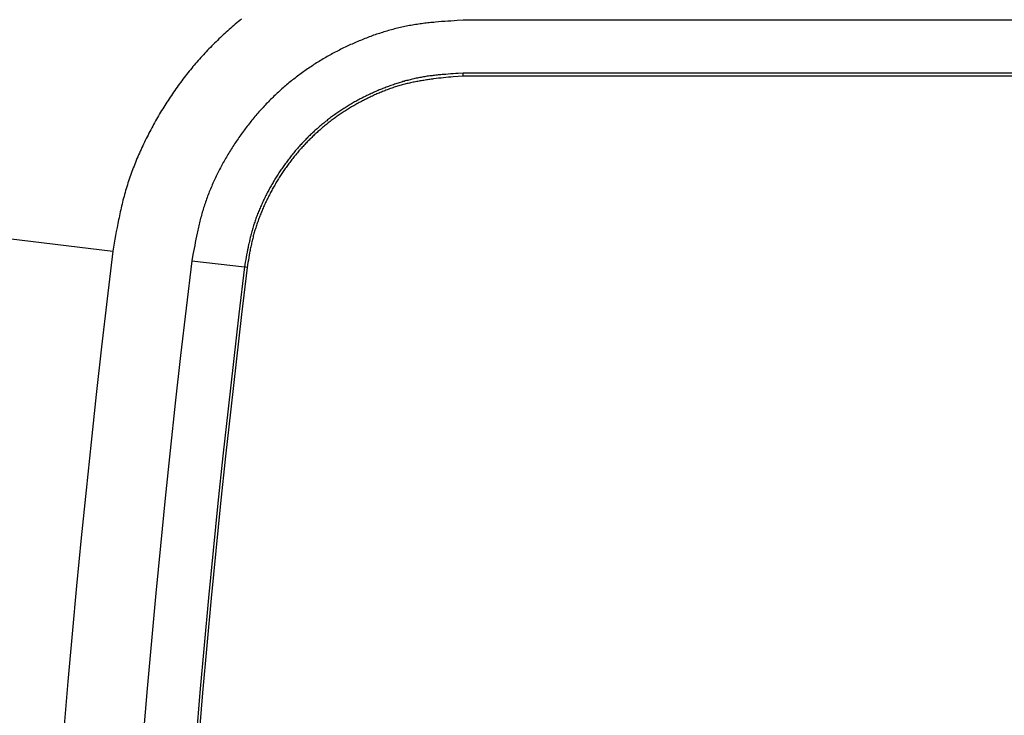
# Model space of a CAD drawing. Units: millimetres. Extents: x 0 to 841, y 0 to 594.
# Drawn here: x 60 to 79, y 502 to 515 of the extents above; entities that cross this region are included whole.
import ezdxf

# ---------------------------------------------------------------- set-up
doc = ezdxf.new("R2010")
doc.units = ezdxf.units.MM
doc.layers.add('SLD-0', color=179, linetype='Continuous')

msp = doc.modelspace()

# ---------------------------------------------------------------- linework, layer by layer
at = {"layer": 'SLD-0'}
for p, q in [((64.581, 514.856), (64.552, 514.833)), ((64.351, 514.661), (64.322, 514.636)), ((64.379, 514.686), (64.351, 514.661)), ((64.407, 514.711), (64.379, 514.686)), ((64.436, 514.736), (64.407, 514.711)), ((64.465, 514.76), (64.436, 514.736)), ((64.494, 514.785), (64.465, 514.76)), ((64.523, 514.809), (64.494, 514.785)), ((64.552, 514.833), (64.523, 514.809)), ((67.438, 514.663), (67.41, 514.656)), ((67.466, 514.671), (67.438, 514.663)), ((67.494, 514.678), (67.466, 514.671)), ((67.522, 514.685), (67.494, 514.678)), ((67.551, 514.692), (67.522, 514.685)), ((67.579, 514.698), (67.551, 514.692)), ((67.608, 514.705), (67.579, 514.698)), ((67.636, 514.711), (67.608, 514.705)), ((67.665, 514.717), (67.636, 514.711)), ((67.693, 514.723), (67.665, 514.717)), ((67.722, 514.729), (67.693, 514.723)), ((67.75, 514.734), (67.722, 514.729)), ((67.779, 514.739), (67.75, 514.734)), ((67.808, 514.744), (67.779, 514.739)), ((67.836, 514.749), (67.808, 514.744)), ((67.865, 514.754), (67.836, 514.749)), ((67.894, 514.758), (67.865, 514.754)), ((67.923, 514.762), (67.894, 514.758)), ((67.951, 514.766), (67.923, 514.762)), ((67.98, 514.77), (67.951, 514.766)), ((68.009, 514.774), (67.98, 514.77)), ((68.038, 514.778), (68.009, 514.774)), ((68.067, 514.781), (68.038, 514.778)), ((68.096, 514.784), (68.067, 514.781)), ((68.125, 514.788), (68.096, 514.784)), ((68.154, 514.791), (68.125, 514.788)), ((68.183, 514.794), (68.154, 514.791)), ((68.212, 514.796), (68.183, 514.794)), ((68.241, 514.799), (68.212, 514.796)), ((68.299, 514.804), (68.241, 514.799)), ((68.357, 514.809), (68.299, 514.804)), ((68.416, 514.813), (68.357, 514.809)), ((68.474, 514.817), (68.416, 514.813)), ((68.532, 514.821), (68.474, 514.817)), ((68.591, 514.825), (68.532, 514.821)), ((68.649, 514.828), (68.591, 514.825)), ((68.766, 514.835), (68.649, 514.828)), ((153.314, 514.835), (68.766, 514.835)), ((64.156, 514.482), (64.129, 514.456)), ((64.184, 514.508), (64.156, 514.482)), ((64.211, 514.534), (64.184, 514.508)), ((64.239, 514.56), (64.211, 514.534)), ((64.266, 514.586), (64.239, 514.56)), ((64.294, 514.611), (64.266, 514.586)), ((64.322, 514.636), (64.294, 514.611)), ((66.883, 514.478), (66.856, 514.467)), ((66.911, 514.489), (66.883, 514.478)), ((66.938, 514.5), (66.911, 514.489)), ((66.965, 514.51), (66.938, 514.5)), ((66.993, 514.52), (66.965, 514.51)), ((67.02, 514.531), (66.993, 514.52)), ((67.047, 514.541), (67.02, 514.531)), ((67.075, 514.551), (67.047, 514.541)), ((67.103, 514.56), (67.075, 514.551)), ((67.13, 514.57), (67.103, 514.56)), ((67.158, 514.579), (67.13, 514.57)), ((67.186, 514.588), (67.158, 514.579)), ((67.214, 514.597), (67.186, 514.588)), ((67.241, 514.606), (67.214, 514.597)), ((67.269, 514.615), (67.241, 514.606)), ((67.297, 514.623), (67.269, 514.615)), ((67.325, 514.632), (67.297, 514.623)), ((67.353, 514.64), (67.325, 514.632)), ((67.381, 514.648), (67.353, 514.64)), ((67.41, 514.656), (67.381, 514.648)), ((63.969, 514.296), (63.943, 514.269)), ((63.996, 514.323), (63.969, 514.296)), ((64.022, 514.35), (63.996, 514.323)), ((64.049, 514.377), (64.022, 514.35)), ((64.075, 514.403), (64.049, 514.377)), ((64.102, 514.43), (64.075, 514.403)), ((64.129, 514.456), (64.102, 514.43)), ((66.456, 514.287), (66.43, 514.274)), ((66.483, 514.3), (66.456, 514.287)), ((66.509, 514.313), (66.483, 514.3)), ((66.535, 514.325), (66.509, 514.313)), ((66.562, 514.338), (66.535, 514.325)), ((66.588, 514.35), (66.562, 514.338)), ((66.615, 514.363), (66.588, 514.35)), ((66.641, 514.375), (66.615, 514.363)), ((66.668, 514.387), (66.641, 514.375)), ((66.695, 514.399), (66.668, 514.387)), ((66.721, 514.41), (66.695, 514.399)), ((66.748, 514.422), (66.721, 514.41)), ((66.775, 514.434), (66.748, 514.422)), ((66.802, 514.445), (66.775, 514.434)), ((66.829, 514.456), (66.802, 514.445)), ((66.856, 514.467), (66.829, 514.456)), ((63.79, 514.102), (63.765, 514.074)), ((63.815, 514.13), (63.79, 514.102)), ((63.84, 514.158), (63.815, 514.13)), ((63.866, 514.186), (63.84, 514.158)), ((63.891, 514.214), (63.866, 514.186)), ((63.917, 514.241), (63.891, 514.214)), ((63.943, 514.269), (63.917, 514.241)), ((66.123, 514.106), (66.098, 514.091)), ((66.148, 514.12), (66.123, 514.106)), ((66.173, 514.135), (66.148, 514.12)), ((66.199, 514.149), (66.173, 514.135)), ((66.224, 514.164), (66.199, 514.149)), ((66.25, 514.178), (66.224, 514.164)), ((66.275, 514.192), (66.25, 514.178)), ((66.301, 514.206), (66.275, 514.192)), ((66.327, 514.22), (66.301, 514.206)), ((66.352, 514.233), (66.327, 514.22)), ((66.378, 514.247), (66.352, 514.233)), ((66.404, 514.26), (66.378, 514.247)), ((66.43, 514.274), (66.404, 514.26)), ((63.643, 513.931), (63.619, 513.901)), ((63.667, 513.96), (63.643, 513.931)), ((63.691, 513.988), (63.667, 513.96)), ((63.716, 514.017), (63.691, 513.988)), ((63.74, 514.046), (63.716, 514.017)), ((63.765, 514.074), (63.74, 514.046)), ((65.828, 513.917), (65.804, 513.901)), ((65.852, 513.934), (65.828, 513.917)), ((65.876, 513.95), (65.852, 513.934)), ((65.9, 513.966), (65.876, 513.95)), ((65.925, 513.982), (65.9, 513.966)), ((65.949, 513.998), (65.925, 513.982)), ((65.974, 514.014), (65.949, 513.998)), ((65.998, 514.03), (65.974, 514.014)), ((66.023, 514.045), (65.998, 514.03)), ((66.048, 514.06), (66.023, 514.045)), ((66.073, 514.076), (66.048, 514.06)), ((66.098, 514.091), (66.073, 514.076)), ((63.501, 513.754), (63.478, 513.724)), ((63.524, 513.784), (63.501, 513.754)), ((63.548, 513.813), (63.524, 513.784)), ((63.571, 513.843), (63.548, 513.813)), ((63.595, 513.872), (63.571, 513.843)), ((63.619, 513.901), (63.595, 513.872)), ((65.592, 513.745), (65.569, 513.727)), ((65.615, 513.763), (65.592, 513.745)), ((65.638, 513.78), (65.615, 513.763)), ((65.662, 513.798), (65.638, 513.78)), ((65.685, 513.815), (65.662, 513.798)), ((65.709, 513.833), (65.685, 513.815)), ((65.732, 513.85), (65.709, 513.833)), ((65.756, 513.867), (65.732, 513.85)), ((65.78, 513.884), (65.756, 513.867)), ((65.804, 513.901), (65.78, 513.884)), ((67.831, 513.73), (67.808, 513.725)), ((67.854, 513.735), (67.831, 513.73)), ((67.877, 513.74), (67.854, 513.735)), ((67.9, 513.745), (67.877, 513.74)), ((67.923, 513.75), (67.9, 513.745)), ((67.946, 513.754), (67.923, 513.75)), ((67.969, 513.758), (67.946, 513.754)), ((67.992, 513.763), (67.969, 513.758)), ((68.016, 513.767), (67.992, 513.763)), ((68.039, 513.77), (68.016, 513.767)), ((68.062, 513.774), (68.039, 513.77)), ((68.085, 513.778), (68.062, 513.774)), ((68.108, 513.781), (68.085, 513.778)), ((68.132, 513.784), (68.108, 513.781)), ((68.155, 513.787), (68.132, 513.784)), ((68.178, 513.79), (68.155, 513.787)), ((68.201, 513.793), (68.178, 513.79)), ((68.207, 513.729), (68.184, 513.726)), ((68.225, 513.796), (68.201, 513.793)), ((68.254, 513.734), (68.207, 513.729)), ((68.248, 513.798), (68.225, 513.796)), ((68.272, 513.801), (68.248, 513.798)), ((68.3, 513.74), (68.254, 513.734)), ((68.295, 513.803), (68.272, 513.801)), ((68.318, 513.805), (68.295, 513.803)), ((68.346, 513.745), (68.3, 513.74)), ((68.342, 513.807), (68.318, 513.805)), ((68.365, 513.81), (68.342, 513.807)), ((68.393, 513.75), (68.346, 513.745)), ((68.389, 513.811), (68.365, 513.81)), ((68.436, 513.815), (68.389, 513.811)), ((68.439, 513.754), (68.393, 513.75)), ((68.482, 513.819), (68.436, 513.815)), ((68.485, 513.759), (68.439, 513.754)), ((68.529, 513.822), (68.482, 513.819)), ((68.532, 513.763), (68.485, 513.759)), ((68.577, 513.825), (68.529, 513.822)), ((68.578, 513.767), (68.532, 513.763)), ((68.624, 513.828), (68.577, 513.825)), ((68.672, 513.775), (68.578, 513.767)), ((68.671, 513.831), (68.624, 513.828)), ((68.765, 513.836), (68.671, 513.831)), ((68.765, 513.783), (68.672, 513.775)), ((153.315, 513.837), (68.765, 513.836)), ((68.765, 513.783), (68.765, 513.836)), ((111.04, 513.783), (68.765, 513.783)), ((63.366, 513.572), (63.345, 513.542)), ((63.389, 513.603), (63.366, 513.572)), ((63.411, 513.633), (63.389, 513.603)), ((63.433, 513.664), (63.411, 513.633)), ((63.456, 513.694), (63.433, 513.664)), ((63.478, 513.724), (63.456, 513.694)), ((65.367, 513.559), (65.345, 513.539)), ((65.389, 513.578), (65.367, 513.559)), ((65.411, 513.597), (65.389, 513.578)), ((65.433, 513.616), (65.411, 513.597)), ((65.456, 513.635), (65.433, 513.616)), ((65.478, 513.653), (65.456, 513.635)), ((65.501, 513.672), (65.478, 513.653)), ((65.523, 513.69), (65.501, 513.672)), ((65.546, 513.709), (65.523, 513.69)), ((65.569, 513.727), (65.546, 513.709)), ((67.248, 513.546), (67.226, 513.537)), ((67.27, 513.555), (67.248, 513.546)), ((67.292, 513.563), (67.27, 513.555)), ((67.314, 513.572), (67.292, 513.563)), ((67.336, 513.58), (67.314, 513.572)), ((67.358, 513.588), (67.336, 513.58)), ((67.38, 513.596), (67.358, 513.588)), ((67.395, 513.548), (67.373, 513.54)), ((67.402, 513.604), (67.38, 513.596)), ((67.417, 513.555), (67.395, 513.548)), ((67.424, 513.612), (67.402, 513.604)), ((67.439, 513.563), (67.417, 513.555)), ((67.447, 513.62), (67.424, 513.612)), ((67.461, 513.57), (67.439, 513.563)), ((67.469, 513.628), (67.447, 513.62)), ((67.483, 513.577), (67.461, 513.57)), ((67.491, 513.635), (67.469, 513.628)), ((67.505, 513.584), (67.483, 513.577)), ((67.514, 513.642), (67.491, 513.635)), ((67.527, 513.591), (67.505, 513.584)), ((67.536, 513.65), (67.514, 513.642)), ((67.549, 513.598), (67.527, 513.591)), ((67.559, 513.657), (67.536, 513.65)), ((67.572, 513.604), (67.549, 513.598)), ((67.581, 513.664), (67.559, 513.657)), ((67.594, 513.61), (67.572, 513.604)), ((67.604, 513.67), (67.581, 513.664)), ((67.616, 513.617), (67.594, 513.61)), ((67.626, 513.677), (67.604, 513.67)), ((67.638, 513.623), (67.616, 513.617)), ((67.649, 513.683), (67.626, 513.677)), ((67.661, 513.628), (67.638, 513.623)), ((67.672, 513.69), (67.649, 513.683)), ((67.683, 513.634), (67.661, 513.628)), ((67.694, 513.696), (67.672, 513.69)), ((67.706, 513.64), (67.683, 513.634)), ((67.717, 513.702), (67.694, 513.696)), ((67.728, 513.645), (67.706, 513.64)), ((67.74, 513.708), (67.717, 513.702)), ((67.751, 513.65), (67.728, 513.645)), ((67.763, 513.714), (67.74, 513.708)), ((67.773, 513.655), (67.751, 513.65)), ((67.786, 513.719), (67.763, 513.714)), ((67.796, 513.66), (67.773, 513.655)), ((67.808, 513.725), (67.786, 513.719)), ((67.818, 513.665), (67.796, 513.66)), ((67.841, 513.67), (67.818, 513.665)), ((67.864, 513.674), (67.841, 513.67)), ((67.887, 513.678), (67.864, 513.674)), ((67.909, 513.683), (67.887, 513.678)), ((67.932, 513.687), (67.909, 513.683)), ((67.955, 513.691), (67.932, 513.687)), ((67.978, 513.695), (67.955, 513.691)), ((68.001, 513.699), (67.978, 513.695)), ((68.023, 513.702), (68.001, 513.699)), ((68.046, 513.706), (68.023, 513.702)), ((68.069, 513.709), (68.046, 513.706)), ((68.092, 513.713), (68.069, 513.709)), ((68.115, 513.716), (68.092, 513.713)), ((68.138, 513.719), (68.115, 513.716)), ((68.161, 513.723), (68.138, 513.719)), ((68.184, 513.726), (68.161, 513.723)), ((63.238, 513.386), (63.217, 513.355)), ((63.259, 513.418), (63.238, 513.386)), ((63.28, 513.449), (63.259, 513.418)), ((63.301, 513.48), (63.28, 513.449)), ((63.323, 513.511), (63.301, 513.48)), ((63.345, 513.542), (63.323, 513.511)), ((65.153, 513.36), (65.132, 513.339)), ((65.174, 513.38), (65.153, 513.36)), ((65.195, 513.401), (65.174, 513.38)), ((65.216, 513.421), (65.195, 513.401)), ((65.237, 513.441), (65.216, 513.421)), ((65.258, 513.461), (65.237, 513.441)), ((65.28, 513.481), (65.258, 513.461)), ((65.301, 513.5), (65.28, 513.481)), ((65.323, 513.52), (65.301, 513.5)), ((65.345, 513.539), (65.323, 513.52)), ((66.841, 513.361), (66.82, 513.35)), ((66.862, 513.372), (66.841, 513.361)), ((66.883, 513.382), (66.862, 513.372)), ((66.904, 513.393), (66.883, 513.382)), ((66.925, 513.403), (66.904, 513.393)), ((66.946, 513.413), (66.925, 513.403)), ((66.967, 513.424), (66.946, 513.413)), ((66.967, 513.366), (66.946, 513.356)), ((66.988, 513.434), (66.967, 513.424)), ((66.988, 513.376), (66.967, 513.366)), ((67.01, 513.444), (66.988, 513.434)), ((67.009, 513.386), (66.988, 513.376)), ((67.03, 513.396), (67.009, 513.386)), ((67.031, 513.454), (67.01, 513.444)), ((67.051, 513.406), (67.03, 513.396)), ((67.053, 513.463), (67.031, 513.454)), ((67.072, 513.416), (67.051, 513.406)), ((67.074, 513.473), (67.053, 513.463)), ((67.093, 513.426), (67.072, 513.416)), ((67.096, 513.483), (67.074, 513.473)), ((67.115, 513.435), (67.093, 513.426)), ((67.117, 513.492), (67.096, 513.483)), ((67.136, 513.445), (67.115, 513.435)), ((67.139, 513.501), (67.117, 513.492)), ((67.157, 513.454), (67.136, 513.445)), ((67.16, 513.51), (67.139, 513.501)), ((67.179, 513.463), (67.157, 513.454)), ((67.182, 513.52), (67.16, 513.51)), ((67.2, 513.472), (67.179, 513.463)), ((67.204, 513.529), (67.182, 513.52)), ((67.222, 513.481), (67.2, 513.472)), ((67.226, 513.537), (67.204, 513.529)), ((67.243, 513.49), (67.222, 513.481)), ((67.265, 513.499), (67.243, 513.49)), ((67.286, 513.507), (67.265, 513.499)), ((67.308, 513.516), (67.286, 513.507)), ((67.33, 513.524), (67.308, 513.516)), ((67.351, 513.532), (67.33, 513.524)), ((67.373, 513.54), (67.351, 513.532)), ((63.115, 513.196), (63.096, 513.164)), ((63.135, 513.228), (63.115, 513.196)), ((63.156, 513.26), (63.135, 513.228)), ((63.176, 513.292), (63.156, 513.26)), ((63.196, 513.324), (63.176, 513.292)), ((63.217, 513.355), (63.196, 513.324)), ((64.99, 513.192), (64.97, 513.171)), ((65.01, 513.214), (64.99, 513.192)), ((65.03, 513.235), (65.01, 513.214)), ((65.05, 513.256), (65.03, 513.235)), ((65.071, 513.277), (65.05, 513.256)), ((65.091, 513.298), (65.071, 513.277)), ((65.111, 513.319), (65.091, 513.298)), ((65.132, 513.339), (65.111, 513.319)), ((66.515, 513.173), (66.495, 513.16)), ((66.535, 513.186), (66.515, 513.173)), ((66.555, 513.198), (66.535, 513.186)), ((66.575, 513.21), (66.555, 513.198)), ((66.595, 513.223), (66.575, 513.21)), ((66.615, 513.235), (66.595, 513.223)), ((66.621, 513.177), (66.601, 513.164)), ((66.635, 513.247), (66.615, 513.235)), ((66.64, 513.189), (66.621, 513.177)), ((66.655, 513.259), (66.635, 513.247)), ((66.66, 513.2), (66.64, 513.189)), ((66.676, 513.271), (66.655, 513.259)), ((66.68, 513.212), (66.66, 513.2)), ((66.696, 513.282), (66.676, 513.271)), ((66.7, 513.224), (66.68, 513.212)), ((66.717, 513.294), (66.696, 513.282)), ((66.721, 513.235), (66.7, 513.224)), ((66.737, 513.305), (66.717, 513.294)), ((66.741, 513.247), (66.721, 513.235)), ((66.758, 513.317), (66.737, 513.305)), ((66.761, 513.258), (66.741, 513.247)), ((66.778, 513.328), (66.758, 513.317)), ((66.781, 513.269), (66.761, 513.258)), ((66.799, 513.339), (66.778, 513.328)), ((66.802, 513.281), (66.781, 513.269)), ((66.82, 513.35), (66.799, 513.339)), ((66.822, 513.292), (66.802, 513.281)), ((66.843, 513.303), (66.822, 513.292)), ((66.863, 513.313), (66.843, 513.303)), ((66.884, 513.324), (66.863, 513.313)), ((66.905, 513.335), (66.884, 513.324)), ((66.925, 513.345), (66.905, 513.335)), ((66.946, 513.356), (66.925, 513.345)), ((62.999, 513.002), (62.98, 512.969)), ((63.018, 513.035), (62.999, 513.002)), ((63.037, 513.067), (63.018, 513.035)), ((63.056, 513.1), (63.037, 513.067)), ((63.076, 513.132), (63.056, 513.1)), ((63.096, 513.164), (63.076, 513.132)), ((64.817, 512.995), (64.798, 512.972)), ((64.836, 513.017), (64.817, 512.995)), ((64.855, 513.04), (64.836, 513.017)), ((64.874, 513.062), (64.855, 513.04)), ((64.893, 513.084), (64.874, 513.062)), ((64.912, 513.106), (64.893, 513.084)), ((64.931, 513.127), (64.912, 513.106)), ((64.951, 513.149), (64.931, 513.127)), ((64.97, 513.171), (64.951, 513.149)), ((66.263, 512.999), (66.245, 512.985)), ((66.282, 513.013), (66.263, 512.999)), ((66.301, 513.027), (66.282, 513.013)), ((66.32, 513.041), (66.301, 513.027)), ((66.339, 513.054), (66.32, 513.041)), ((66.35, 512.997), (66.331, 512.983)), ((66.359, 513.068), (66.339, 513.054)), ((66.369, 513.011), (66.35, 512.997)), ((66.378, 513.081), (66.359, 513.068)), ((66.387, 513.024), (66.369, 513.011)), ((66.397, 513.095), (66.378, 513.081)), ((66.407, 513.037), (66.387, 513.024)), ((66.417, 513.108), (66.397, 513.095)), ((66.426, 513.051), (66.407, 513.037)), ((66.436, 513.121), (66.417, 513.108)), ((66.445, 513.064), (66.426, 513.051)), ((66.456, 513.134), (66.436, 513.121)), ((66.464, 513.077), (66.445, 513.064)), ((66.475, 513.147), (66.456, 513.134)), ((66.483, 513.09), (66.464, 513.077)), ((66.495, 513.16), (66.475, 513.147)), ((66.503, 513.102), (66.483, 513.09)), ((66.522, 513.115), (66.503, 513.102)), ((66.542, 513.127), (66.522, 513.115)), ((66.561, 513.14), (66.542, 513.127)), ((66.581, 513.152), (66.561, 513.14)), ((66.601, 513.164), (66.581, 513.152)), ((62.889, 512.804), (62.871, 512.771)), ((62.907, 512.837), (62.889, 512.804)), ((62.925, 512.87), (62.907, 512.837)), ((62.943, 512.903), (62.925, 512.87)), ((62.962, 512.936), (62.943, 512.903)), ((62.98, 512.969), (62.962, 512.936)), ((64.671, 512.812), (64.654, 512.789)), ((64.689, 512.836), (64.671, 512.812)), ((64.707, 512.859), (64.689, 512.836)), ((64.725, 512.882), (64.707, 512.859)), ((64.743, 512.904), (64.725, 512.882)), ((64.761, 512.927), (64.743, 512.904)), ((64.78, 512.95), (64.761, 512.927)), ((64.798, 512.972), (64.78, 512.95)), ((66.026, 512.806), (66.008, 512.79)), ((66.044, 512.821), (66.026, 512.806)), ((66.061, 512.837), (66.044, 512.821)), ((66.079, 512.852), (66.061, 512.837)), ((66.097, 512.867), (66.079, 512.852)), ((66.112, 512.811), (66.094, 512.796)), ((66.115, 512.882), (66.097, 512.867)), ((66.13, 512.826), (66.112, 512.811)), ((66.134, 512.897), (66.115, 512.882)), ((66.148, 512.841), (66.13, 512.826)), ((66.152, 512.912), (66.134, 512.897)), ((66.166, 512.856), (66.148, 512.841)), ((66.17, 512.927), (66.152, 512.912)), ((66.184, 512.87), (66.166, 512.856)), ((66.189, 512.941), (66.17, 512.927)), ((66.202, 512.885), (66.184, 512.87)), ((66.207, 512.956), (66.189, 512.941)), ((66.22, 512.899), (66.202, 512.885)), ((66.226, 512.97), (66.207, 512.956)), ((66.238, 512.914), (66.22, 512.899)), ((66.245, 512.985), (66.226, 512.97)), ((66.257, 512.928), (66.238, 512.914)), ((66.275, 512.942), (66.257, 512.928)), ((66.294, 512.956), (66.275, 512.942)), ((66.312, 512.97), (66.294, 512.956)), ((66.331, 512.983), (66.312, 512.97)), ((62.802, 512.637), (62.785, 512.603)), ((62.819, 512.67), (62.802, 512.637)), ((62.836, 512.704), (62.819, 512.67)), ((62.853, 512.737), (62.836, 512.704)), ((62.871, 512.771), (62.853, 512.737)), ((64.534, 512.623), (64.517, 512.599)), ((64.551, 512.647), (64.534, 512.623)), ((64.567, 512.671), (64.551, 512.647)), ((64.584, 512.695), (64.567, 512.671)), ((64.602, 512.719), (64.584, 512.695)), ((64.619, 512.742), (64.602, 512.719)), ((64.636, 512.766), (64.619, 512.742)), ((64.654, 512.789), (64.636, 512.766)), ((65.836, 512.629), (65.82, 512.613)), ((65.853, 512.646), (65.836, 512.629)), ((65.87, 512.662), (65.853, 512.646)), ((65.887, 512.679), (65.87, 512.662)), ((65.904, 512.695), (65.887, 512.679)), ((65.906, 512.623), (65.889, 512.607)), ((65.921, 512.711), (65.904, 512.695)), ((65.923, 512.64), (65.906, 512.623)), ((65.938, 512.727), (65.921, 512.711)), ((65.939, 512.656), (65.923, 512.64)), ((65.956, 512.743), (65.938, 512.727)), ((65.956, 512.672), (65.939, 512.656)), ((65.973, 512.759), (65.956, 512.743)), ((65.973, 512.688), (65.956, 512.672)), ((65.99, 512.775), (65.973, 512.759)), ((65.99, 512.703), (65.973, 512.688)), ((66.008, 512.79), (65.99, 512.775)), ((66.007, 512.719), (65.99, 512.703)), ((66.025, 512.735), (66.007, 512.719)), ((66.042, 512.75), (66.025, 512.735)), ((66.059, 512.765), (66.042, 512.75)), ((66.077, 512.781), (66.059, 512.765)), ((66.094, 512.796), (66.077, 512.781)), ((62.703, 512.432), (62.687, 512.398)), ((62.719, 512.467), (62.703, 512.432)), ((62.735, 512.501), (62.719, 512.467)), ((62.751, 512.535), (62.735, 512.501)), ((62.768, 512.569), (62.751, 512.535)), ((62.785, 512.603), (62.768, 512.569)), ((64.404, 512.429), (64.389, 512.404)), ((64.42, 512.453), (64.404, 512.429)), ((64.436, 512.478), (64.42, 512.453)), ((64.452, 512.502), (64.436, 512.478)), ((64.468, 512.527), (64.452, 512.502)), ((64.484, 512.551), (64.468, 512.527)), ((64.501, 512.575), (64.484, 512.551)), ((64.517, 512.599), (64.501, 512.575)), ((65.659, 512.441), (65.643, 512.424)), ((65.674, 512.459), (65.659, 512.441)), ((65.69, 512.476), (65.674, 512.459)), ((65.706, 512.494), (65.69, 512.476)), ((65.722, 512.511), (65.706, 512.494)), ((65.728, 512.44), (65.713, 512.422)), ((65.738, 512.528), (65.722, 512.511)), ((65.744, 512.457), (65.728, 512.44)), ((65.754, 512.545), (65.738, 512.528)), ((65.76, 512.474), (65.744, 512.457)), ((65.77, 512.562), (65.754, 512.545)), ((65.776, 512.491), (65.76, 512.474)), ((65.787, 512.579), (65.77, 512.562)), ((65.792, 512.508), (65.776, 512.491)), ((65.803, 512.596), (65.787, 512.579)), ((65.808, 512.524), (65.792, 512.508)), ((65.82, 512.613), (65.803, 512.596)), ((65.824, 512.541), (65.808, 512.524)), ((65.84, 512.558), (65.824, 512.541)), ((65.856, 512.574), (65.84, 512.558)), ((65.873, 512.591), (65.856, 512.574)), ((65.889, 512.607), (65.873, 512.591)), ((62.626, 512.26), (62.611, 512.225)), ((62.641, 512.295), (62.626, 512.26)), ((62.656, 512.329), (62.641, 512.295)), ((62.672, 512.364), (62.656, 512.329)), ((62.687, 512.398), (62.672, 512.364)), ((64.298, 512.254), (64.283, 512.228)), ((64.312, 512.279), (64.298, 512.254)), ((64.327, 512.304), (64.312, 512.279)), ((64.343, 512.329), (64.327, 512.304)), ((64.358, 512.354), (64.343, 512.329)), ((64.373, 512.379), (64.358, 512.354)), ((64.389, 512.404), (64.373, 512.379)), ((65.508, 512.261), (65.493, 512.242)), ((65.522, 512.279), (65.508, 512.261)), ((65.537, 512.298), (65.522, 512.279)), ((65.552, 512.316), (65.537, 512.298)), ((65.563, 512.245), (65.548, 512.227)), ((65.567, 512.334), (65.552, 512.316)), ((65.577, 512.263), (65.563, 512.245)), ((65.582, 512.352), (65.567, 512.334)), ((65.592, 512.281), (65.577, 512.263)), ((65.597, 512.37), (65.582, 512.352)), ((65.607, 512.299), (65.592, 512.281)), ((65.612, 512.388), (65.597, 512.37)), ((65.621, 512.317), (65.607, 512.299)), ((65.628, 512.406), (65.612, 512.388)), ((65.636, 512.335), (65.621, 512.317)), ((65.643, 512.424), (65.628, 512.406)), ((65.651, 512.352), (65.636, 512.335)), ((65.667, 512.37), (65.651, 512.352)), ((65.682, 512.388), (65.667, 512.37)), ((65.697, 512.405), (65.682, 512.388)), ((65.713, 512.422), (65.697, 512.405)), ((62.555, 512.085), (62.541, 512.05)), ((62.568, 512.12), (62.555, 512.085)), ((62.583, 512.155), (62.568, 512.12)), ((62.597, 512.19), (62.583, 512.155)), ((62.611, 512.225), (62.597, 512.19)), ((64.197, 512.075), (64.184, 512.049)), ((64.211, 512.101), (64.197, 512.075)), ((64.225, 512.126), (64.211, 512.101)), ((64.239, 512.152), (64.225, 512.126)), ((64.254, 512.178), (64.239, 512.152)), ((64.268, 512.203), (64.254, 512.178)), ((64.283, 512.228), (64.268, 512.203)), ((65.367, 512.072), (65.354, 512.053)), ((65.381, 512.091), (65.367, 512.072)), ((65.395, 512.11), (65.381, 512.091)), ((65.408, 512.129), (65.395, 512.11)), ((65.422, 512.148), (65.408, 512.129)), ((65.423, 512.06), (65.409, 512.041)), ((65.436, 512.167), (65.422, 512.148)), ((65.436, 512.079), (65.423, 512.06)), ((65.45, 512.186), (65.436, 512.167)), ((65.45, 512.097), (65.436, 512.079)), ((65.464, 512.205), (65.45, 512.186)), ((65.463, 512.116), (65.45, 512.097)), ((65.477, 512.135), (65.463, 512.116)), ((65.479, 512.224), (65.464, 512.205)), ((65.491, 512.153), (65.477, 512.135)), ((65.493, 512.242), (65.479, 512.224)), ((65.505, 512.172), (65.491, 512.153)), ((65.519, 512.19), (65.505, 512.172)), ((65.534, 512.209), (65.519, 512.19)), ((65.548, 512.227), (65.534, 512.209)), ((62.476, 511.873), (62.464, 511.837)), ((62.489, 511.909), (62.476, 511.873)), ((62.502, 511.944), (62.489, 511.909)), ((62.514, 511.98), (62.502, 511.944)), ((62.528, 512.015), (62.514, 511.98)), ((62.541, 512.05), (62.528, 512.015)), ((64.105, 511.892), (64.092, 511.866)), ((64.117, 511.919), (64.105, 511.892)), ((64.13, 511.945), (64.117, 511.919)), ((64.143, 511.971), (64.13, 511.945)), ((64.157, 511.997), (64.143, 511.971)), ((64.17, 512.023), (64.157, 511.997)), ((64.184, 512.049), (64.17, 512.023)), ((65.238, 511.876), (65.226, 511.856)), ((65.25, 511.896), (65.238, 511.876)), ((65.263, 511.916), (65.25, 511.896)), ((65.276, 511.935), (65.263, 511.916)), ((65.288, 511.955), (65.276, 511.935)), ((65.301, 511.975), (65.288, 511.955)), ((65.306, 511.886), (65.294, 511.867)), ((65.314, 511.994), (65.301, 511.975)), ((65.319, 511.906), (65.306, 511.886)), ((65.327, 512.014), (65.314, 511.994)), ((65.331, 511.925), (65.319, 511.906)), ((65.341, 512.033), (65.327, 512.014)), ((65.344, 511.945), (65.331, 511.925)), ((65.354, 512.053), (65.341, 512.033)), ((65.357, 511.964), (65.344, 511.945)), ((65.37, 511.983), (65.357, 511.964)), ((65.383, 512.003), (65.37, 511.983)), ((65.396, 512.022), (65.383, 512.003)), ((65.409, 512.041), (65.396, 512.022)), ((62.418, 511.694), (62.407, 511.658)), ((62.429, 511.73), (62.418, 511.694)), ((62.441, 511.766), (62.429, 511.73)), ((62.452, 511.802), (62.441, 511.766)), ((62.464, 511.837), (62.452, 511.802)), ((64.02, 511.706), (64.008, 511.679)), ((64.031, 511.733), (64.02, 511.706)), ((64.043, 511.76), (64.031, 511.733)), ((64.055, 511.786), (64.043, 511.76)), ((64.067, 511.813), (64.055, 511.786)), ((64.079, 511.839), (64.067, 511.813)), ((64.092, 511.866), (64.079, 511.839)), ((65.13, 511.693), (65.119, 511.673)), ((65.142, 511.714), (65.13, 511.693)), ((65.153, 511.734), (65.142, 511.714)), ((65.165, 511.755), (65.153, 511.734)), ((65.177, 511.775), (65.165, 511.755)), ((65.187, 511.687), (65.176, 511.667)), ((65.189, 511.795), (65.177, 511.775)), ((65.198, 511.707), (65.187, 511.687)), ((65.201, 511.815), (65.189, 511.795)), ((65.21, 511.727), (65.198, 511.707)), ((65.213, 511.836), (65.201, 511.815)), ((65.221, 511.748), (65.21, 511.727)), ((65.226, 511.856), (65.213, 511.836)), ((65.233, 511.768), (65.221, 511.748)), ((65.245, 511.788), (65.233, 511.768)), ((65.257, 511.807), (65.245, 511.788)), ((65.269, 511.827), (65.257, 511.807)), ((65.281, 511.847), (65.269, 511.827)), ((65.294, 511.867), (65.281, 511.847)), ((62.366, 511.513), (62.357, 511.477)), ((62.376, 511.55), (62.366, 511.513)), ((62.386, 511.586), (62.376, 511.55)), ((62.397, 511.622), (62.386, 511.586)), ((62.407, 511.658), (62.397, 511.622)), ((63.944, 511.517), (63.934, 511.489)), ((63.954, 511.544), (63.944, 511.517)), ((63.964, 511.571), (63.954, 511.544)), ((63.975, 511.598), (63.964, 511.571)), ((63.986, 511.625), (63.975, 511.598)), ((63.997, 511.652), (63.986, 511.625)), ((64.008, 511.679), (63.997, 511.652)), ((65.031, 511.506), (65.02, 511.484)), ((65.041, 511.527), (65.031, 511.506)), ((65.052, 511.548), (65.041, 511.527)), ((65.063, 511.569), (65.052, 511.548)), ((65.074, 511.59), (65.063, 511.569)), ((65.085, 511.61), (65.074, 511.59)), ((65.089, 511.502), (65.079, 511.482)), ((65.096, 511.631), (65.085, 511.61)), ((65.099, 511.523), (65.089, 511.502)), ((65.107, 511.652), (65.096, 511.631)), ((65.11, 511.544), (65.099, 511.523)), ((65.119, 511.673), (65.107, 511.652)), ((65.121, 511.565), (65.11, 511.544)), ((65.131, 511.585), (65.121, 511.565)), ((65.142, 511.606), (65.131, 511.585)), ((65.153, 511.626), (65.142, 511.606)), ((65.164, 511.646), (65.153, 511.626)), ((65.176, 511.667), (65.164, 511.646)), ((62.321, 511.331), (62.312, 511.294)), ((62.329, 511.368), (62.321, 511.331)), ((62.338, 511.404), (62.329, 511.368)), ((62.347, 511.441), (62.338, 511.404)), ((62.357, 511.477), (62.347, 511.441)), ((63.877, 511.324), (63.868, 511.296)), ((63.886, 511.352), (63.877, 511.324)), ((63.895, 511.379), (63.886, 511.352)), ((63.904, 511.407), (63.895, 511.379)), ((63.914, 511.435), (63.904, 511.407)), ((63.924, 511.462), (63.914, 511.435)), ((63.934, 511.489), (63.924, 511.462)), ((64.951, 511.335), (64.941, 511.313)), ((64.96, 511.356), (64.951, 511.335)), ((64.97, 511.378), (64.96, 511.356)), ((64.98, 511.399), (64.97, 511.378)), ((64.99, 511.421), (64.98, 511.399)), ((65, 511.442), (64.99, 511.421)), ((65.01, 511.463), (65, 511.442)), ((65.009, 511.334), (65, 511.313)), ((65.019, 511.356), (65.009, 511.334)), ((65.02, 511.484), (65.01, 511.463)), ((65.029, 511.377), (65.019, 511.356)), ((65.038, 511.398), (65.029, 511.377)), ((65.048, 511.419), (65.038, 511.398)), ((65.058, 511.44), (65.048, 511.419)), ((65.068, 511.461), (65.058, 511.44)), ((65.079, 511.482), (65.068, 511.461)), ((56.376, 511.183), (62.156, 510.479)), ((62.28, 511.147), (62.272, 511.11)), ((62.287, 511.184), (62.28, 511.147)), ((62.295, 511.221), (62.287, 511.184)), ((62.304, 511.258), (62.295, 511.221)), ((62.312, 511.294), (62.304, 511.258)), ((63.82, 511.129), (63.812, 511.1)), ((63.828, 511.157), (63.82, 511.129)), ((63.835, 511.185), (63.828, 511.157)), ((63.843, 511.213), (63.835, 511.185)), ((63.852, 511.241), (63.843, 511.213)), ((63.86, 511.269), (63.852, 511.241)), ((63.868, 511.296), (63.86, 511.269)), ((64.87, 511.139), (64.862, 511.117)), ((64.879, 511.161), (64.87, 511.139)), ((64.887, 511.183), (64.879, 511.161)), ((64.896, 511.205), (64.887, 511.183)), ((64.905, 511.227), (64.896, 511.205)), ((64.913, 511.248), (64.905, 511.227)), ((64.923, 511.27), (64.913, 511.248)), ((64.928, 511.141), (64.92, 511.12)), ((64.932, 511.292), (64.923, 511.27)), ((64.937, 511.163), (64.928, 511.141)), ((64.941, 511.313), (64.932, 511.292)), ((64.945, 511.185), (64.937, 511.163)), ((64.954, 511.206), (64.945, 511.185)), ((64.963, 511.228), (64.954, 511.206)), ((64.972, 511.249), (64.963, 511.228)), ((64.981, 511.27), (64.972, 511.249)), ((64.99, 511.292), (64.981, 511.27)), ((65, 511.313), (64.99, 511.292)), ((62.249, 511), (62.235, 510.925)), ((62.264, 511.073), (62.249, 511)), ((62.272, 511.11), (62.264, 511.073)), ((63.777, 510.959), (63.771, 510.931)), ((63.784, 510.987), (63.777, 510.959)), ((63.791, 511.016), (63.784, 510.987)), ((63.798, 511.044), (63.791, 511.016)), ((63.805, 511.072), (63.798, 511.044)), ((63.812, 511.1), (63.805, 511.072)), ((64.809, 510.961), (64.803, 510.939)), ((64.817, 510.984), (64.809, 510.961)), ((64.824, 511.006), (64.817, 510.984)), ((64.831, 511.028), (64.824, 511.006)), ((64.839, 511.05), (64.831, 511.028)), ((64.846, 511.073), (64.839, 511.05)), ((64.854, 511.095), (64.846, 511.073)), ((64.858, 510.944), (64.851, 510.922)), ((64.862, 511.117), (64.854, 511.095)), ((64.865, 510.966), (64.858, 510.944)), ((64.873, 510.988), (64.865, 510.966)), ((64.88, 511.01), (64.873, 510.988)), ((64.888, 511.032), (64.88, 511.01)), ((64.896, 511.054), (64.888, 511.032)), ((64.904, 511.076), (64.896, 511.054)), ((64.912, 511.098), (64.904, 511.076)), ((64.92, 511.12), (64.912, 511.098)), ((62.208, 510.777), (62.194, 510.703)), ((62.221, 510.851), (62.208, 510.777)), ((62.235, 510.925), (62.221, 510.851)), ((63.733, 510.76), (63.721, 510.703)), ((63.745, 510.817), (63.733, 510.76)), ((63.751, 510.845), (63.745, 510.817)), ((63.758, 510.874), (63.751, 510.845)), ((63.764, 510.902), (63.758, 510.874)), ((63.771, 510.931), (63.764, 510.902)), ((64.753, 510.758), (64.747, 510.735)), ((64.759, 510.78), (64.753, 510.758)), ((64.765, 510.803), (64.759, 510.78)), ((64.771, 510.826), (64.765, 510.803)), ((64.777, 510.848), (64.771, 510.826)), ((64.783, 510.871), (64.777, 510.848)), ((64.789, 510.894), (64.783, 510.871)), ((64.796, 510.916), (64.789, 510.894)), ((64.803, 510.939), (64.796, 510.916)), ((64.805, 510.766), (64.8, 510.744)), ((64.811, 510.789), (64.805, 510.766)), ((64.818, 510.811), (64.811, 510.789)), ((64.824, 510.833), (64.818, 510.811)), ((64.83, 510.856), (64.824, 510.833)), ((64.837, 510.878), (64.83, 510.856)), ((64.844, 510.9), (64.837, 510.878)), ((64.851, 510.922), (64.844, 510.9)), ((62.181, 510.628), (62.156, 510.479)), ((62.194, 510.703), (62.181, 510.628)), ((63.699, 510.588), (63.688, 510.53)), ((63.71, 510.645), (63.699, 510.588)), ((63.721, 510.703), (63.71, 510.645)), ((64.711, 510.574), (64.707, 510.551)), ((64.716, 510.597), (64.711, 510.574)), ((64.721, 510.62), (64.716, 510.597)), ((64.726, 510.643), (64.721, 510.62)), ((64.731, 510.666), (64.726, 510.643)), ((64.737, 510.689), (64.731, 510.666)), ((64.742, 510.712), (64.737, 510.689)), ((64.747, 510.735), (64.742, 510.712)), ((64.763, 510.586), (64.758, 510.563)), ((64.768, 510.609), (64.763, 510.586)), ((64.773, 510.631), (64.768, 510.609)), ((64.778, 510.654), (64.773, 510.631)), ((64.783, 510.676), (64.778, 510.654)), ((64.788, 510.699), (64.783, 510.676)), ((64.794, 510.721), (64.788, 510.699)), ((64.8, 510.744), (64.794, 510.721)), ((63.666, 510.415), (63.645, 510.3)), ((63.677, 510.473), (63.666, 510.415)), ((63.688, 510.53), (63.677, 510.473)), ((64.679, 510.413), (64.671, 510.366)), ((64.688, 510.459), (64.679, 510.413)), ((64.697, 510.505), (64.688, 510.459)), ((64.707, 510.551), (64.697, 510.505)), ((64.728, 510.404), (64.72, 510.358)), ((64.736, 510.449), (64.728, 510.404)), ((64.74, 510.472), (64.736, 510.449)), ((64.745, 510.495), (64.74, 510.472)), ((64.749, 510.518), (64.745, 510.495)), ((64.754, 510.54), (64.749, 510.518)), ((64.758, 510.563), (64.754, 510.54)), ((63.645, 510.3), (64.638, 510.181)), ((64.654, 510.273), (64.638, 510.181)), ((64.662, 510.32), (64.654, 510.273)), ((64.671, 510.366), (64.662, 510.32)), ((64.705, 510.266), (64.69, 510.174)), ((64.712, 510.312), (64.705, 510.266)), ((64.72, 510.358), (64.712, 510.312)), ((64.638, 510.181), (64.533, 509.29)), ((64.69, 510.174), (64.584, 509.284)), ((64.69, 510.174), (64.638, 510.181)), ((64.533, 509.29), (64.429, 508.399)), ((64.584, 509.284), (64.481, 508.393)), ((64.429, 508.399), (64.328, 507.508)), ((64.481, 508.393), (64.379, 507.502)), ((64.328, 507.508), (64.23, 506.616)), ((64.379, 507.502), (64.282, 506.611)), ((64.23, 506.616), (64.137, 505.724)), ((64.282, 506.611), (64.188, 505.719)), ((64.137, 505.724), (64.047, 504.831)), ((64.188, 505.719), (64.098, 504.826)), ((64.047, 504.831), (63.961, 503.939)), ((64.098, 504.826), (64.012, 503.934)), ((63.961, 503.939), (63.878, 503.045)), ((64.012, 503.934), (63.929, 503.041)), ((63.878, 503.045), (63.799, 502.152)), ((63.929, 503.041), (63.849, 502.147)), ((63.799, 502.152), (63.723, 501.258)), ((63.849, 502.147), (63.774, 501.254))]:
    msp.add_line(p, q, dxfattribs=at)
for radius, start, end in [(239.449, 173.05999, 186.94001), (237.949, 173.05951, 186.9404)]:
    msp.add_arc((299.85, 481.547), radius, start, end, dxfattribs=at)

doc.saveas('drawing.dxf')
